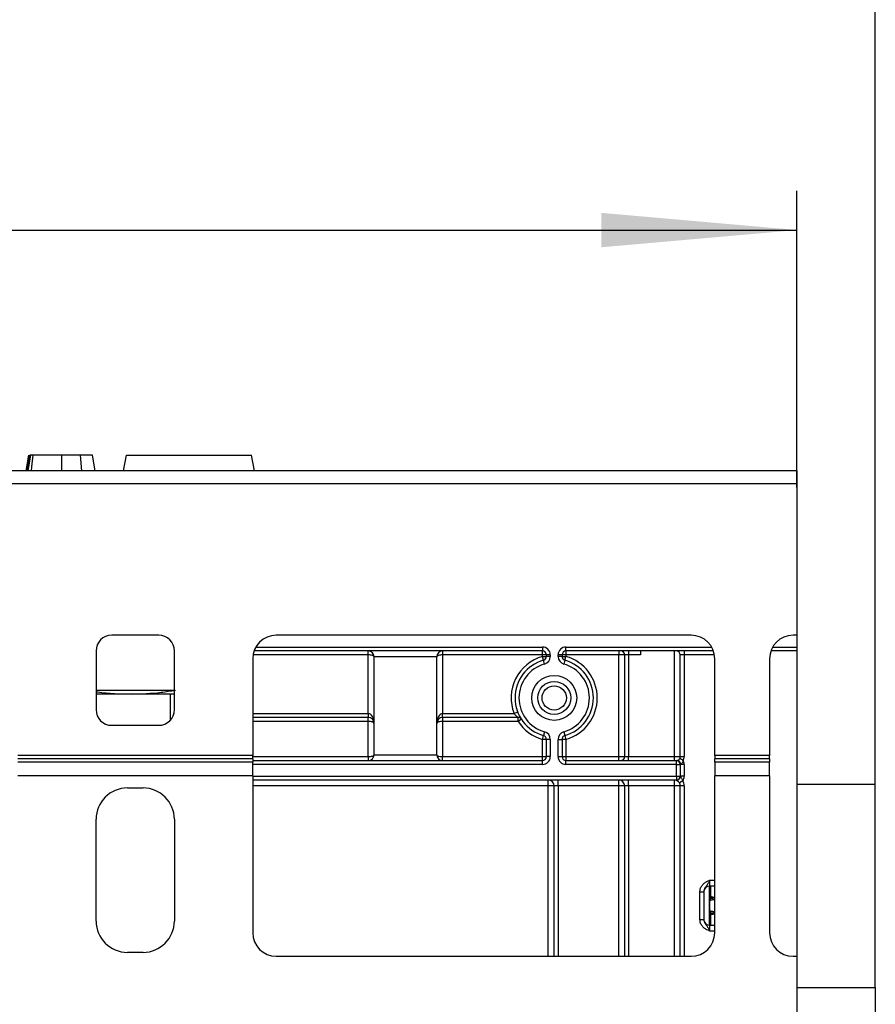
# Model space of a CAD drawing. Units: millimetres. Extents: x 5 to 420, y -29 to 291.
# Drawn here: x 122 to 144, y 241 to 267 of the extents above; entities that cross this region are included whole.
import ezdxf

# ---------------------------------------------------------------- set-up
doc = ezdxf.new("R2010")
doc.units = ezdxf.units.MM
doc.layers.add('FORMAT', color=7, linetype='Continuous')
doc.styles.add('SLDTEXTSTYLE1', font='TXT', dxfattribs={"width": 0.7})
doc.dimstyles.new('SLDDIMSTYLE0', dxfattribs={"dimtxt": 3.393075, "dimasz": 5, "dimexe": 0, "dimexo": 0.0625, "dimgap": 0.848269, "dimtad": 2, "dimdec": 4, "dimlfac": 5, "dimrnd": 1e-09, "dimzin": 12, "dimdsep": 46, "dimtxsty": 'SLDTEXTSTYLE1', "dimsah": 1, "dimcen": 0.09, "dimadec": 0, "dimazin": 3, "dimtfac": 1, "dimtdec": 4, "dimtofl": 0, "dimtmove": 0, "dimatfit": 3, "dimfxl": 0, "dimfrac": 2, "dimtolj": 1, "dimtzin": 12, "dimarcsym": 0})

# ---------------------------------------------------------------- blocks, each defined once
blk = doc.blocks.new('_D')
at = {"layer": 'FORMAT'}
for p, q in [((41.543, 250.43), (41.543, 262.183)), ((141.543, 254.61), (141.543, 262.183)), ((41.543, 261.183), (141.543, 261.183))]:
    blk.add_line(p, q, dxfattribs=at)
for points in [[(41.543, 261.183), (46.543, 260.743), (46.543, 261.623)], [(141.543, 261.183), (136.543, 261.623), (136.543, 260.743)]]:
    blk.add_solid(points, dxfattribs=at)
at = {"layer": 'FORMAT', "attachment_point": 1, "style": 'SLDTEXTSTYLE1'}
for s, insert, char_height in [('%%p', (88.619, 265.557), 3.3931), ('500', (82.346, 265.557), 3.3931), ('2', (91.726, 265.557), 3.393)]:
    blk.add_mtext(s, dxfattribs=dict(at, insert=insert, char_height=char_height))
blk = doc.blocks.new('_D_1')
at = {"layer": 'FORMAT'}
for p, q in [((39.543, 241.83), (39.543, 268.97)), ((143.543, 241.83), (143.543, 268.97)), ((143.543, 267.97), (39.543, 267.97))]:
    blk.add_line(p, q, dxfattribs=at)
for points in [[(39.543, 267.97), (44.543, 267.53), (44.543, 268.41)], [(143.543, 267.97), (138.543, 268.41), (138.543, 267.53)]]:
    blk.add_solid(points, dxfattribs=at)
at = {"layer": 'FORMAT', "insert": (84.986, 272.344), "char_height": 3.3931, "attachment_point": 1, "style": 'SLDTEXTSTYLE1'}
blk.add_mtext('520', dxfattribs=at)

msp = doc.modelspace()

# ---------------------------------------------------------------- linework, layer by layer
at = {"color": 7, "linetype": 'Continuous', "lineweight": 25}
for p, q in [((121.853754, 255.030233), (121.924317, 255.430233)), ((121.881193, 255.030233), (121.952104, 255.430233)), ((122.767953, 255.030233), (122.767983, 255.430233)), ((123.28092, 255.030233), (123.246868, 255.430233)), ((123.621898, 255.030233), (123.551344, 255.430233)), ((123.621983, 255.030233), (123.551344, 255.430233)), ((124.345678, 255.030233), (124.416209, 255.430233)), ((124.416209, 255.430233), (127.616209, 255.430233)), ((127.68674, 255.030233), (127.616209, 255.430233)), ((141.542598, 255.030233), (41.642598, 255.030233)), ((141.542598, 255.030233), (141.542598, 254.710233)), ((41.642598, 254.710233), (141.542598, 254.710233)), ((141.542598, 254.710233), (141.542598, 250.830233)), ((125.242598, 250.830233), (124.042598, 250.830233)), ((138.842598, 250.830233), (128.242598, 250.830233)), ((141.542598, 250.830233), (141.442598, 250.830233)), ((141.542598, 250.830233), (141.542598, 250.530233)), ((123.642598, 250.430233), (123.642598, 248.930233)), ((125.642598, 248.930233), (125.642598, 250.430233)), ((135.042598, 250.430233), (127.676912, 250.430233)), ((130.592598, 250.330233), (130.592598, 250.430233)), ((130.592598, 248.830233), (130.592598, 250.330233)), ((132.492598, 250.430233), (132.492598, 250.330233)), ((132.492598, 250.330233), (132.492598, 248.830233)), ((135.042598, 250.330233), (132.492598, 250.330233)), ((135.042598, 250.530233), (135.042598, 250.430233)), ((135.042598, 250.330233), (135.042598, 250.430233)), ((135.142598, 250.330233), (135.042598, 250.330233)), ((135.042598, 250.288534), (135.042598, 250.330233)), ((135.142598, 250.288534), (135.142598, 250.330233)), ((135.242598, 250.330233), (135.142598, 250.330233)), ((135.242598, 250.330233), (135.242598, 250.288534)), ((135.442598, 250.288534), (135.442598, 250.330233)), ((135.542598, 250.330233), (135.442598, 250.330233)), ((135.542598, 250.330233), (135.542598, 250.288534)), ((135.642598, 250.330233), (135.542598, 250.330233)), ((135.642598, 250.430233), (135.642598, 250.530233)), ((139.408283, 250.430233), (135.642598, 250.430233)), ((135.642598, 250.430233), (135.642598, 250.330233)), ((136.992598, 250.330233), (135.642598, 250.330233)), ((135.642598, 250.330233), (135.642598, 250.288534)), ((136.992598, 250.430233), (136.992598, 250.330233)), ((137.142598, 250.330233), (136.992598, 250.330233)), ((136.992598, 247.730233), (136.992598, 250.330233)), ((137.242598, 250.330233), (137.142598, 250.330233)), ((137.142598, 247.730233), (137.142598, 250.330233)), ((137.242598, 250.430233), (137.242598, 250.330233)), ((137.542598, 250.330233), (137.242598, 250.330233)), ((137.242598, 250.330233), (137.242598, 247.730233)), ((137.542598, 250.430233), (137.542598, 250.330233)), ((138.412598, 247.730233), (138.412598, 250.430233)), ((138.662598, 250.330233), (138.562598, 250.330233)), ((138.562598, 247.730233), (138.562598, 250.330233)), ((138.662598, 250.430233), (138.662598, 250.330233)), ((138.662598, 250.330233), (138.662598, 247.730233)), ((141.542598, 250.430233), (140.876912, 250.430233)), ((141.542598, 250.530233), (141.542598, 250.430233)), ((141.542598, 250.430233), (141.542598, 242.630233)), ((127.642598, 250.230233), (127.642598, 247.761133)), ((132.342598, 250.280233), (130.742598, 250.280233)), ((130.742598, 247.780233), (130.742598, 250.280233)), ((132.342598, 247.780233), (132.342598, 250.280233)), ((135.069871, 250.192325), (135.042598, 250.288534)), ((135.042598, 250.288534), (135.142598, 250.288534)), ((135.097143, 250.096116), (135.069871, 250.192325)), ((135.242598, 250.288534), (135.142598, 250.288534)), ((135.542598, 250.288534), (135.442598, 250.288534)), ((135.542598, 250.288534), (135.642598, 250.288534)), ((135.615325, 250.192325), (135.588052, 250.096116)), ((135.615325, 250.192325), (135.642598, 250.288534)), ((139.442598, 247.761133), (139.442598, 250.230233)), ((140.842598, 250.230233), (140.842598, 247.761133)), ((123.642598, 249.430233), (125.642598, 249.430233)), ((124.542598, 249.330233), (123.642598, 249.330233)), ((125.642598, 249.330233), (124.542598, 249.330233)), ((125.542598, 248.665658), (125.542598, 249.330233)), ((130.592598, 248.830233), (130.592598, 248.730233)), ((132.492598, 248.730233), (132.492598, 248.830233)), ((132.492598, 248.830233), (134.317903, 248.830233)), ((134.411057, 248.866597), (134.317903, 248.830233)), ((130.592598, 248.730233), (127.642598, 248.730233)), ((130.592598, 248.630233), (130.592598, 248.730233)), ((130.592598, 247.730233), (130.592598, 248.630233)), ((134.420643, 248.730233), (132.492598, 248.730233)), ((132.492598, 248.730233), (132.492598, 248.630233)), ((132.492598, 248.630233), (132.492598, 247.730233)), ((134.420643, 248.630233), (132.492598, 248.630233)), ((134.420643, 248.630233), (134.420643, 248.730233)), ((134.504457, 248.684779), (134.420643, 248.630233)), ((124.042598, 248.530233), (125.242598, 248.530233)), ((135.097143, 248.364351), (135.069871, 248.268142)), ((135.588052, 248.364351), (135.615325, 248.268142)), ((135.042598, 248.171933), (135.069871, 248.268142)), ((135.042598, 247.730233), (135.042598, 248.171933)), ((135.142598, 248.171933), (135.042598, 248.171933)), ((135.242598, 248.171933), (135.142598, 248.171933)), ((135.142598, 247.730233), (135.142598, 248.171933)), ((135.242598, 248.171933), (135.242598, 247.730233)), ((135.442598, 247.730233), (135.442598, 248.171933)), ((135.442598, 248.171933), (135.542598, 248.171933)), ((135.542598, 248.171933), (135.542598, 247.730233)), ((135.642598, 248.171933), (135.542598, 248.171933)), ((135.615325, 248.268142), (135.642598, 248.171933)), ((135.642598, 248.171933), (135.642598, 247.730233)), ((130.742598, 247.780233), (132.342598, 247.780233)), ((127.642598, 247.761133), (121.642598, 247.761133)), ((127.642598, 247.67453), (121.642598, 247.67453)), ((127.642598, 247.587928), (121.642598, 247.587928)), ((127.642598, 247.67453), (127.642598, 247.761133)), ((127.642598, 247.67453), (127.642598, 247.587928)), ((127.642598, 247.630233), (135.042598, 247.630233)), ((127.642598, 247.241518), (127.642598, 247.587928)), ((135.042598, 247.530233), (127.642598, 247.530233)), ((130.592598, 247.730233), (130.592598, 247.630233)), ((132.492598, 247.630233), (132.492598, 247.730233)), ((132.492598, 247.730233), (135.042598, 247.730233)), ((135.042598, 247.630233), (135.042598, 247.730233)), ((135.042598, 247.730233), (135.142598, 247.730233)), ((135.042598, 247.530233), (135.042598, 247.630233)), ((135.242598, 247.730233), (135.142598, 247.730233)), ((135.442598, 247.730233), (135.542598, 247.730233)), ((135.542598, 247.730233), (135.642598, 247.730233)), ((135.642598, 247.730233), (135.642598, 247.630233)), ((135.642598, 247.730233), (136.992598, 247.730233)), ((135.642598, 247.530233), (135.642598, 247.630233)), ((135.642598, 247.630233), (138.462598, 247.630233)), ((138.462598, 247.530233), (135.642598, 247.530233)), ((136.992598, 247.730233), (137.142598, 247.730233)), ((136.992598, 247.630233), (136.992598, 247.730233)), ((137.142598, 247.730233), (137.242598, 247.730233)), ((137.242598, 247.630233), (137.242598, 247.730233)), ((137.242598, 247.730233), (138.412598, 247.730233)), ((138.412598, 247.630233), (138.412598, 247.730233)), ((138.412598, 247.730233), (138.562598, 247.730233)), ((138.462598, 247.530233), (138.462598, 247.630233)), ((138.462598, 247.630233), (138.489393, 247.630233)), ((138.462598, 247.530233), (138.562598, 247.530233)), ((138.462598, 247.230233), (138.462598, 247.530233)), ((138.635803, 247.630233), (138.5492, 247.680233)), ((138.562598, 247.730233), (138.662598, 247.730233)), ((138.562598, 247.530233), (138.562598, 247.230233)), ((138.575995, 247.530233), (138.562598, 247.530233)), ((138.662598, 247.530233), (138.575995, 247.530233)), ((138.662598, 247.530233), (138.662598, 247.230233)), ((139.442598, 247.761133), (139.442598, 247.67453)), ((140.842598, 247.761133), (139.442598, 247.761133)), ((140.842598, 247.67453), (139.442598, 247.67453)), ((139.442598, 247.587928), (139.442598, 247.67453)), ((139.442598, 247.587928), (139.442598, 247.241518)), ((140.842598, 247.587928), (139.442598, 247.587928)), ((140.842598, 247.67453), (140.842598, 247.761133)), ((140.842598, 247.67453), (140.842598, 247.587928)), ((140.842598, 247.241518), (140.842598, 247.587928)), ((127.642598, 247.241518), (121.642598, 247.241518)), ((127.642598, 247.241518), (127.642598, 243.230233)), ((127.642598, 247.230233), (138.462598, 247.230233)), ((138.462598, 247.130233), (127.642598, 247.130233)), ((135.192598, 246.980233), (135.192598, 247.130233)), ((135.442598, 246.980233), (135.442598, 247.130233)), ((136.992598, 246.980233), (136.992598, 247.130233)), ((137.242598, 246.980233), (137.242598, 247.130233)), ((138.412598, 246.980233), (138.412598, 247.130233)), ((138.462598, 247.230233), (138.462598, 247.130233)), ((138.462598, 247.230233), (138.562598, 247.230233)), ((138.467442, 247.130233), (138.462598, 247.130233)), ((138.624526, 247.112848), (138.539755, 247.059802)), ((138.56502, 247.230233), (138.562598, 247.230233)), ((138.662598, 247.230233), (138.56502, 247.230233)), ((139.442598, 243.230233), (139.442598, 247.241518)), ((140.842598, 247.241518), (139.442598, 247.241518)), ((140.842598, 247.241518), (140.842598, 243.230233)), ((141.542598, 247.030233), (143.542598, 247.030233)), ((143.542598, 241.830233), (143.542598, 247.030233)), ((124.442598, 246.930233), (124.842598, 246.930233)), ((135.342598, 246.980233), (135.192598, 246.980233)), ((135.442598, 246.980233), (135.342598, 246.980233)), ((135.342598, 242.630233), (135.342598, 246.980233)), ((136.992598, 246.980233), (135.442598, 246.980233)), ((137.142598, 246.980233), (136.992598, 246.980233)), ((137.242598, 246.980233), (137.142598, 246.980233)), ((137.142598, 242.630233), (137.142598, 246.980233)), ((138.412598, 246.980233), (137.242598, 246.980233)), ((138.562598, 246.980233), (138.412598, 246.980233)), ((138.562598, 242.630233), (138.562598, 246.980233)), ((138.662598, 246.980233), (138.562598, 246.980233)), ((123.642598, 243.530233), (123.642598, 246.130233)), ((125.642598, 246.130233), (125.642598, 243.530233)), ((139.312598, 244.573567), (139.312598, 244.423567)), ((139.062598, 244.277763), (139.162598, 244.277763)), ((139.062598, 243.569371), (139.062598, 244.277763)), ((139.162598, 244.277763), (139.162598, 243.569371)), ((139.442598, 244.423567), (139.312598, 244.423567)), ((139.312598, 243.423567), (139.312598, 244.423567)), ((139.342598, 244.155224), (139.342598, 244.423567)), ((139.320381, 243.788941), (139.320381, 244.058192)), ((139.33004, 244.105639), (139.32882, 244.104929)), ((139.331831, 244.105981), (139.33004, 244.105639)), ((139.342598, 244.155224), (139.342764, 244.154297)), ((139.342764, 244.154297), (139.343957, 244.15377)), ((139.062598, 243.569371), (139.162598, 243.569371)), ((139.32882, 243.742204), (139.33004, 243.741495)), ((139.33004, 243.741495), (139.331831, 243.741152)), ((139.342764, 243.692836), (139.342598, 243.691909)), ((139.342598, 243.423567), (139.342598, 243.691909)), ((139.343957, 243.693363), (139.342764, 243.692836)), ((139.312598, 243.423567), (139.312598, 243.273567)), ((139.312598, 243.423567), (139.442598, 243.423567)), ((124.842598, 242.730233), (124.442598, 242.730233)), ((128.242598, 242.630233), (138.842598, 242.630233)), ((141.442598, 242.630233), (141.542598, 242.630233)), ((141.542598, 242.630233), (141.542598, 240.630233)), ((141.542598, 241.830233), (143.542598, 241.830233)), ((143.542598, 241.830233), (143.542598, 236.030233))]:
    msp.add_line(p, q, dxfattribs=at)
at = {"color": 8, "linetype": 'Continuous', "lineweight": 25}
for p, q in [((130.592598, 250.330233), (127.65099, 250.330233)), ((127.722983, 250.530233), (135.042598, 250.530233)), ((135.642598, 250.530233), (139.362213, 250.530233)), ((139.434206, 250.330233), (138.662598, 250.330233)), ((140.922983, 250.530233), (141.542598, 250.530233)), ((127.642598, 248.830233), (130.592598, 248.830233)), ((130.592598, 248.630233), (127.642598, 248.630233)), ((127.642598, 247.730233), (130.592598, 247.730233)), ((135.192598, 246.980233), (127.642598, 246.980233)), ((135.192598, 242.630233), (135.192598, 246.980233)), ((135.442598, 246.980233), (135.442598, 242.630233)), ((136.992598, 242.630233), (136.992598, 246.980233)), ((137.242598, 246.980233), (137.242598, 242.630233)), ((138.412598, 242.630233), (138.412598, 246.980233)), ((138.662598, 246.980233), (138.662598, 242.630233)), ((139.312598, 244.573567), (139.442598, 244.573567)), ((139.312598, 244.222564), (139.342598, 244.222564)), ((139.442598, 244.110591), (139.43991, 244.112744)), ((139.342598, 243.624569), (139.312598, 243.624569)), ((139.43991, 243.734389), (139.442598, 243.736542)), ((139.442598, 243.273567), (139.312598, 243.273567))]:
    msp.add_line(p, q, dxfattribs=at)
at = {"color": 7, "linetype": 'Continuous', "lineweight": 25, "flags": 128}
msp.add_lwpolyline([(121.911625, 255.030233), (121.927838, 255.132295), (121.975162, 255.430233)], dxfattribs=at)
at = {"color": 8, "linetype": 'Continuous', "lineweight": 25, "flags": 128}
msp.add_lwpolyline([(121.990607, 255.030233), (122.001902, 255.132297), (122.034875, 255.430233)], dxfattribs=at)
at = {"color": 7, "linetype": 'Continuous', "lineweight": 25}
for radius in [0.575, 0.420966, 0.309782]:
    msp.add_circle((135.342598, 249.230233), radius, dxfattribs=at)
for centre, radius, start, end in [((124.042598, 250.430233), 0.4, 90, 180), ((125.242598, 250.430233), 0.4, 0, 90), ((128.242598, 250.230233), 0.6, 90, 180), ((138.842598, 250.230233), 0.6, 0, 90), ((141.442598, 250.230233), 0.6, 90, 180), ((130.592598, 250.280233), 0.15, 0, 90), ((132.492598, 250.280233), 0.15, 90, 180), ((135.042598, 250.330233), 0.2, 0, 90), ((135.042598, 250.330233), 0.1, 0, 90), ((135.642598, 250.330233), 0.2, 90, 180), ((135.642598, 250.330233), 0.1, 90, 180), ((137.042598, 250.330233), 0.1, 0, 90), ((138.462598, 250.330233), 0.1, 0, 90), ((135.342598, 249.230233), 1.1, 105.8266201, 201.3236863), ((135.342598, 249.230233), 1, 105.8266201, 254.1733799), ((135.342598, 249.230233), 0.9, 105.8266201, 254.1733799), ((135.042598, 250.288534), 0.1, 285.8266201, 0), ((135.042598, 250.288534), 0.2, 285.8266201, 0), ((135.642598, 250.288534), 0.2, 180, 254.1733799), ((135.642598, 250.288534), 0.1, 180, 254.1733799), ((135.342598, 249.230233), 0.9, 285.8266201, 74.1733799), ((135.342598, 249.230233), 1, 285.8266201, 74.1733799), ((135.342598, 249.230233), 1.1, 285.8266201, 74.1733799), ((124.042598, 248.930233), 0.4, 180, 270), ((125.242598, 248.930233), 0.4, 270, 0), ((130.592598, 248.580233), 0.15, 0, 90), ((132.492598, 248.580233), 0.15, 90, 180), ((134.420643, 248.630233), 0.1, 33.0557312, 90), ((135.342598, 249.230233), 1.1, 213.0557312, 254.1733799), ((135.042598, 248.171933), 0.2, 0, 74.1733799), ((135.642598, 248.171933), 0.2, 105.8266201, 180), ((135.042598, 248.171933), 0.1, 0, 74.1733799), ((135.642598, 248.171933), 0.1, 105.8266201, 180), ((130.592598, 247.780233), 0.15, 270, 0), ((132.492598, 247.780233), 0.15, 180, 270), ((135.042598, 247.730233), 0.2, 270, 0), ((135.042598, 247.730233), 0.1, 270, 0), ((135.642598, 247.730233), 0.2, 180, 270), ((135.642598, 247.730233), 0.1, 180, 270), ((137.042598, 247.730233), 0.1, 270, 360), ((138.462598, 247.730233), 0.1, 270, 315.3207923), ((138.462598, 247.530233), 0.1, 0, 90), ((138.482176, 247.536483), 0.094027, 356.188739, 85.5980503), ((138.462598, 247.730233), 0.1, 330, 0), ((138.462598, 247.730233), 0.2, 330, 0), ((138.462598, 247.530233), 0.2, 0, 30), ((135.192598, 246.980233), 0.15, 0, 90), ((136.992598, 246.980233), 0.15, 0, 90), ((138.412598, 246.980233), 0.15, 32.0363864, 90), ((138.462598, 247.230233), 0.1, 270, 0), ((138.466216, 247.229037), 0.098811, 270.7109039, 0.6936856), ((138.412598, 246.980233), 0.15, 0, 32.0363864), ((138.462598, 247.230233), 0.2, 324.0606993, 0), ((138.412598, 246.980233), 0.25, 0, 32.0363864), ((124.442598, 246.130233), 0.8, 90, 180), ((124.842598, 246.130233), 0.8, 0, 90), ((139.312598, 244.273567), 0.15, 90, 180), ((139.242598, 244.222564), 0.1, 314.427004, 0), ((139.414226, 244.060539), 0.095506, 151.8214175, 182.1355883), ((139.420402, 244.059493), 0.10003, 152.306601, 180.7452209), ((139.243834, 244.155244), 0.098764, 329.3729175, 359.9883834), ((139.242673, 244.154478), 0.10009, 330.794172, 359.89681), ((139.243138, 244.153919), 0.100819, 331.6093124, 359.9155192), ((139.414226, 243.786594), 0.095506, 177.8644117, 208.1785825), ((139.420402, 243.78764), 0.10003, 179.2547791, 207.693399), ((124.442598, 243.530233), 0.8, 180, 270), ((124.842598, 243.530233), 0.8, 270, 0), ((139.312598, 243.573567), 0.15, 180, 270), ((139.242598, 243.624569), 0.1, 0, 45.572996), ((139.243834, 243.691889), 0.098764, 0.0116166, 30.6270825), ((139.242673, 243.692656), 0.10009, 0.10319, 29.205828), ((139.243138, 243.693214), 0.100819, 0.0844808, 28.3906876), ((128.242598, 243.230233), 0.6, 180, 270), ((138.842598, 243.230233), 0.6, 270, 0), ((141.442598, 243.230233), 0.6, 180, 270)]:
    msp.add_arc(centre, radius, start, end, dxfattribs=at)
at = {"color": 8, "linetype": 'Continuous', "lineweight": 25}
for centre, radius, start, end in [((139.242645, 244.221549), 0.099953, 314.4156391, 359.9981957), ((139.243399, 244.195883), 0.099199, 314.2328921, 359.9715341), ((139.139298, 244.18065), 0.308186, 347.2710295, 349.7836428), ((139.243351, 243.65123), 0.099247, 0.0401706, 45.7554031), ((139.242644, 243.625583), 0.099954, 0.0021224, 45.5840428), ((139.139576, 243.66654), 0.307902, 10.215198, 12.7301298)]:
    msp.add_arc(centre, radius, start, end, dxfattribs=at)
at = {"color": 7, "linetype": 'Continuous', "lineweight": 25}
for centre, major_axis, ratio, start_param, end_param in [((130.592598, 250.280233), (0.15, 0), 0.333333333, 0, 1.570796327), ((132.492598, 250.280233), (0.15, 0), 0.333333333, 1.570796327, 3.141592654), ((130.592598, 248.580233), (0, 0.25), 0.6, 4.71238898, 6.283185307), ((132.492598, 248.580233), (0, 0.25), 0.6, 0, 1.570796327), ((130.592598, 248.580233), (0.15, 0), 0.333333333, 0, 1.570796327), ((132.492598, 248.580233), (0.15, 0), 0.333333333, 1.570796327, 3.141592654), ((130.592598, 247.780233), (0.15, 0), 0.333333333, 4.71238898, 6.283185307), ((132.492598, 247.780233), (0.15, 0), 0.333333333, 3.141592654, 4.71238898)]:
    msp.add_ellipse(centre, major_axis=major_axis, ratio=ratio, start_param=start_param, end_param=end_param, dxfattribs=at)
for points, knots in [([(121.975162, 255.430233), (121.969199, 255.430233), (121.960143, 255.430233), (121.95431, 255.430233), (121.952843, 255.430233), (121.952104, 255.430233)], [0, 0, 0, 0, 0.489038769, 0.74270936, 1, 1, 1, 1]), ([(122.034875, 255.430233), (122.026625, 255.430233), (122.010811, 255.430233), (121.989113, 255.430233), (121.979871, 255.430233), (121.975162, 255.430233)], [0, 0, 0, 0, 0.348507554, 0.668011609, 1, 1, 1, 1]), ([(122.767983, 255.430233), (122.655144, 255.430233), (122.475245, 255.430233), (122.22762, 255.430233), (122.104113, 255.430233), (122.034875, 255.430233)], [0, 0, 0, 0, 0.425072878, 0.677692868, 1, 1, 1, 1]), ([(123.246868, 255.430233), (123.203346, 255.430233), (123.116205, 255.430233), (122.95474, 255.430233), (122.837052, 255.430233), (122.767983, 255.430233)], [0, 0, 0, 0, 0.291878786, 0.584415498, 1, 1, 1, 1]), ([(123.551344, 255.430233), (123.550755, 255.430233), (123.54977, 255.430233), (123.54417, 255.430233), (123.534538, 255.430233), (123.520395, 255.430233), (123.504449, 255.430233), (123.491029, 255.430233), (123.476032, 255.430233), (123.458707, 255.430233), (123.4361, 255.430233), (123.407185, 255.430233), (123.370011, 255.430233), (123.325101, 255.430233), (123.284014, 255.430233), (123.256577, 255.430233), (123.246868, 255.430233)], [0, 0, 0, 0, 0.098214905, 0.164264528, 0.231076279, 0.332614203, 0.400915454, 0.445750594, 0.490589877, 0.558770003, 0.604814963, 0.674537188, 0.76986372, 0.849331465, 0.946684928, 1, 1, 1, 1]), ([(123.642598, 249.391661), (123.656756, 249.389376), (123.953705, 249.34146), (124.255342, 249.33571), (124.542598, 249.330233)], [0, 0, 0, 0, 0.047677118, 1, 1, 1, 1]), ([(124.542598, 249.330233), (124.797415, 249.336589), (125.175394, 249.346016), (125.547656, 249.409536), (125.668956, 249.430233)], [0, 0, 0, 0, 0.674154813, 1, 1, 1, 1]), ([(134.420643, 248.730233), (134.419877, 248.730819), (134.418943, 248.731532), (134.411905, 248.737031), (134.3993, 248.747073), (134.375097, 248.768085), (134.346346, 248.795878), (134.327313, 248.818868), (134.317903, 248.830233)], [0, 0, 0, 0, 0.131566444, 0.160208595, 0.332056472, 0.53129142, 0.768282714, 1, 1, 1, 1]), ([(138.489393, 247.630233), (138.491233, 247.630469), (138.495778, 247.63105), (138.509111, 247.637469), (138.526411, 247.65098), (138.539743, 247.665583), (138.547225, 247.676855), (138.548903, 247.679724), (138.5492, 247.680233)], [0, 0, 0, 0, 0.175582929, 0.433775911, 0.686386635, 0.925631763, 0.986801666, 1, 1, 1, 1]), ([(138.635803, 247.630233), (138.634895, 247.626089), (138.631466, 247.610429), (138.620943, 247.584985), (138.603939, 247.557512), (138.589946, 247.540341), (138.580692, 247.53155), (138.57736, 247.530616), (138.575995, 247.530233)], [0, 0, 0, 0, 0.09491225, 0.358631003, 0.613133303, 0.856530091, 0.941238372, 1, 1, 1, 1]), ([(138.539755, 247.059802), (138.537086, 247.063792), (138.53112, 247.072714), (138.518372, 247.087834), (138.501099, 247.105146), (138.482137, 247.120448), (138.471478, 247.127465), (138.467476, 247.129939), (138.467453, 247.130134), (138.467442, 247.130233)], [0, 0, 0, 0, 0.072294502, 0.16163766, 0.341114543, 0.562547882, 0.796861059, 0.896854644, 1, 1, 1, 1]), ([(138.56502, 247.230233), (138.565226, 247.230068), (138.566186, 247.229297), (138.56994, 247.217427), (138.579152, 247.197608), (138.600403, 247.167709), (138.617363, 247.136297), (138.622859, 247.118304), (138.624526, 247.112848)], [0, 0, 0, 0, 0.01711637, 0.079562143, 0.325186807, 0.647509002, 0.893099085, 1, 1, 1, 1]), ([(139.062598, 244.277763), (139.064802, 244.303115), (139.069546, 244.357701), (139.109337, 244.435326), (139.169556, 244.497303), (139.236987, 244.53909), (139.280901, 244.559343), (139.304796, 244.570077), (139.308521, 244.571743), (139.312168, 244.573374), (139.312598, 244.573567)], [0, 0, 0, 0, 0.183987951, 0.396134741, 0.618944923, 0.805852047, 0.970289049, 0.970919424, 0.996567948, 1, 1, 1, 1]), ([(139.312598, 244.573567), (139.312438, 244.57321), (139.310254, 244.568325), (139.296489, 244.537556), (139.271786, 244.484897), (139.232364, 244.429344), (139.192999, 244.380292), (139.166993, 244.328173), (139.163964, 244.293431), (139.162598, 244.277763)], [0, 0, 0, 0, 0.003325661, 0.045524166, 0.286849856, 0.504143322, 0.703113632, 0.86611071, 1, 1, 1, 1]), ([(139.320381, 244.058192), (139.320274, 244.058147), (139.319739, 244.05792), (139.31921, 244.057398), (139.318787, 244.05698)], [0, 0, 0, 0, 0.199740863, 1, 1, 1, 1]), ([(139.43991, 244.112744), (139.423845, 244.111333), (139.391871, 244.108524), (139.355627, 244.10686), (139.337348, 244.106165), (139.333059, 244.106022), (139.331831, 244.105981)], [0, 0, 0, 0, 0.298196858, 0.593510866, 0.8835802, 1, 1, 1, 1]), ([(139.343957, 244.15377), (139.347852, 244.153205), (139.355651, 244.152073), (139.387147, 244.14706), (139.419394, 244.141591), (139.439461, 244.136451), (139.444126, 244.135256)], [0, 0, 0, 0, 0.301391251, 0.603538611, 0.907840541, 1, 1, 1, 1]), ([(139.318787, 243.790153), (139.31921, 243.789735), (139.319739, 243.789213), (139.320274, 243.788986), (139.320381, 243.788941)], [0, 0, 0, 0, 0.800259137, 1, 1, 1, 1]), ([(139.312598, 243.273567), (139.312168, 243.273759), (139.308521, 243.27539), (139.304796, 243.277056), (139.280901, 243.28779), (139.236987, 243.308043), (139.169556, 243.349831), (139.109337, 243.411808), (139.069546, 243.489432), (139.064802, 243.544018), (139.062598, 243.569371)], [0, 0, 0, 0, 0.003432052, 0.029080576, 0.029710951, 0.194147953, 0.381055077, 0.603865259, 0.816012049, 1, 1, 1, 1]), ([(139.162598, 243.569371), (139.163964, 243.553703), (139.166993, 243.51896), (139.192999, 243.466842), (139.232364, 243.417789), (139.271786, 243.362236), (139.296489, 243.309577), (139.310254, 243.278808), (139.312438, 243.273923), (139.312598, 243.273567)], [0, 0, 0, 0, 0.13388929, 0.296886368, 0.495856678, 0.713150144, 0.954475834, 0.996674339, 1, 1, 1, 1]), ([(139.331831, 243.741152), (139.335835, 243.74102), (139.343842, 243.740755), (139.375456, 243.739394), (139.40975, 243.737241), (139.432705, 243.73507), (139.43991, 243.734389)], [0, 0, 0, 0, 0.2889980121, 0.5780280053, 0.8675507315, 1, 1, 1, 1]), ([(139.444126, 243.711877), (139.429086, 243.708473), (139.399009, 243.701664), (139.364831, 243.696553), (139.34857, 243.694038), (139.344859, 243.693495), (139.343957, 243.693363)], [0, 0, 0, 0, 0.300217201, 0.600389872, 0.902831887, 1, 1, 1, 1])]:
    msp.add_open_spline(points, degree=3, knots=knots, dxfattribs=at)
at = {"color": 8, "linetype": 'Continuous', "lineweight": 25}
for points, knots in [([(139.32882, 244.104929), (139.327115, 244.104363), (139.324273, 244.10342), (139.31972, 244.102806), (139.316018, 244.102684), (139.313453, 244.102915), (139.312598, 244.102992)], [0, 0, 0, 0, 0.3157076105, 0.5262319324, 0.8420810269, 1, 1, 1, 1]), ([(139.442598, 244.081864), (139.439149, 244.080696), (139.419552, 244.074057), (139.384442, 244.067928), (139.346853, 244.061603), (139.327074, 244.059059), (139.321918, 244.058391), (139.320381, 244.058192)], [0, 0, 0, 0, 0.059332681, 0.337193528, 0.617497943, 0.886004367, 1, 1, 1, 1]), ([(139.320381, 243.788941), (139.321918, 243.788742), (139.327074, 243.788074), (139.346853, 243.78553), (139.384442, 243.779205), (139.419552, 243.773076), (139.439149, 243.766437), (139.442598, 243.765269)], [0, 0, 0, 0, 0.1139956325, 0.3825020567, 0.6628064718, 0.9406673186, 1, 1, 1, 1]), ([(139.312598, 243.744088), (139.313472, 243.744188), (139.31586, 243.74446), (139.319757, 243.744323), (139.324291, 243.743734), (139.327311, 243.742714), (139.32882, 243.742204)], [0, 0, 0, 0, 0.161492489, 0.440905186, 0.720427266, 1, 1, 1, 1])]:
    msp.add_open_spline(points, degree=3, knots=knots, dxfattribs=at)

# ---------------------------------------------------------------- dimensions: what is measured, and where the dimension line sits
at = {"layer": 'FORMAT'}
dim = msp.add_linear_dim(base=(39.542598, 267.969701), p1=(143.542598, 241.830233), p2=(39.542598, 241.830233), dimstyle='SLDDIMSTYLE0', dxfattribs=at)
dim.commit()
dim.dimension.update_dxf_attribs({"geometry": '_D_1', "text_midpoint": (88.122595, 267.969701), "dimtype": 160})
dim = msp.add_linear_dim(base=(141.542598, 261.183216), p1=(41.542598, 250.430233), p2=(141.542598, 254.610233), text='<>%%p2', dimstyle='SLDDIMSTYLE0', dxfattribs=at)
dim.commit()
dim.dimension.update_dxf_attribs({"geometry": '_D', "text_midpoint": (88.122595, 261.183216), "dimtype": 160})

doc.saveas('drawing.dxf')
